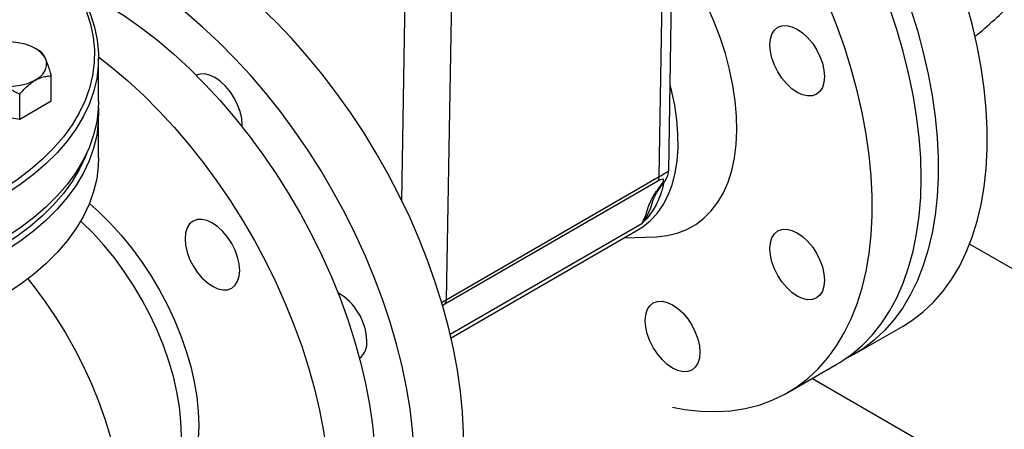
# Model space of a CAD drawing. Units: millimetres. Extents: x 0 to 1277, y 0 to 297.
# Drawn here: x 920 to 925, y 65 to 67 of the extents above; entities that cross this region are included whole.
import ezdxf

# ---------------------------------------------------------------- set-up
doc = ezdxf.new("R2010")
doc.units = ezdxf.units.MM
doc.linetypes.add('SLD-Sólida', pattern=[0])
doc.layers.add('COTAS_', color=5, linetype='SLD-Sólida')
doc.styles.get("Standard").update_dxf_attribs({"font": 'ARIALN.TTF'})
doc.dimstyles.new('SLDDIMSTYLE0', dxfattribs={"dimtxt": 0.18, "dimasz": 3.302, "dimexe": 0, "dimexo": 0.0625, "dimgap": 0, "dimtad": 0, "dimtih": 1, "dimtoh": 1, "dimdec": 0, "dimrnd": 1e-09, "dimzin": 0, "dimdsep": 46, "dimtxsty": 'Standard', "dimsah": 1, "dimcen": 0.09, "dimadec": 0, "dimazin": 0, "dimtfac": 3.302, "dimtdec": 0, "dimtofl": 0, "dimtmove": 0, "dimatfit": 3, "dimfxl": 1, "dimfrac": 2, "dimtolj": 1, "dimtzin": 0, "dimarcsym": 0})

msp = doc.modelspace()

# ---------------------------------------------------------------- linework, layer by layer
at = {"color": 7, "linetype": 'SLD-Sólida', "lineweight": 25}
for p, q in [((923.5626, 66.6658), (923.5885, 68.224)), ((923.5163, 66.6365), (923.5422, 68.1936)), ((920.4722, 67.2535), (920.451, 67.2657)), ((920.7613, 67.0071), (920.7613, 67.2194)), ((920.5289, 67.0087), (920.5289, 67.1312)), ((920.3738, 66.9191), (920.3738, 67.0416)), ((920.3738, 66.9191), (920.5289, 67.0087)), ((920.1619, 66.9519), (920.3738, 66.9191)), ((920.7613, 66.7294), (920.7613, 66.9417)), ((922.4698, 66.0323), (923.5163, 66.6365)), ((923.5091, 66.6142), (922.4626, 66.0101)), ((922.4929, 65.845), (923.4141, 66.3768)), ((923.4308, 66.4067), (923.4307, 66.4067)), ((923.3435, 66.3361), (923.4993, 66.3414)), ((925.0415, 66.3057), (925.6303, 65.9658)), ((924.4736, 65.7645), (924.714, 65.9033)), ((924.1483, 65.5767), (924.3887, 65.7155)), ((924.2687, 65.6462), (925.1354, 65.1459))]:
    msp.add_line(p, q, dxfattribs=at)
at = {"color": 8, "linetype": 'SLD-Sólida', "lineweight": 25}
for p, q in [((922.2516, 66.5178), (922.2694, 67.592)), ((922.4949, 67.5406), (922.4698, 66.0323)), ((922.4887, 65.8629), (923.4307, 66.4067))]:
    msp.add_line(p, q, dxfattribs=at)
at = {"color": 7, "linetype": 'SLD-Sólida', "lineweight": 25, "flags": 128}
for points in [[(924.714, 65.9033), (924.7575, 65.9307), (924.8122, 65.9724), (924.8631, 66.02), (924.9099, 66.0732), (924.9525, 66.132), (924.9908, 66.196), (925.0246, 66.2651), (925.0538, 66.3389), (925.0783, 66.4174), (925.098, 66.5001), (925.1128, 66.5868), (925.1227, 66.6772), (925.1277, 66.7709), (925.1277, 66.8677), (925.1227, 66.9672), (925.1128, 67.069), (925.098, 67.1729), (925.0783, 67.2783), (925.0538, 67.385), (925.0246, 67.4926), (924.9908, 67.6007), (924.9525, 67.7089), (924.9099, 67.8168), (924.8631, 67.9241), (924.8122, 68.0304), (924.7575, 68.1353), (924.6991, 68.2384), (924.6373, 68.3395), (924.5722, 68.438), (924.5041, 68.5338), (924.4332, 68.6264), (924.3598, 68.7155), (924.2842, 68.8008), (924.2065, 68.882), (924.1271, 68.9588), (924.0462, 69.031), (923.9642, 69.0983), (923.8813, 69.1604), (923.8548, 69.1791)], [(923.8702, 68.8353), (923.8867, 68.82), (923.9661, 68.7432), (924.0438, 68.662), (924.1194, 68.5767), (924.1928, 68.4876), (924.2637, 68.395), (924.3318, 68.2992), (924.3969, 68.2007), (924.4587, 68.0997), (924.5171, 67.9965), (924.5718, 67.8916), (924.6227, 67.7853), (924.6695, 67.678), (924.7121, 67.5701), (924.7504, 67.4619), (924.7842, 67.3538), (924.8134, 67.2462), (924.8379, 67.1395), (924.8575, 67.0341), (924.8724, 66.9302), (924.8823, 66.8284), (924.8872, 66.7289), (924.8872, 66.6321), (924.8823, 66.5384), (924.8724, 66.448), (924.8575, 66.3613), (924.8379, 66.2786), (924.8134, 66.2002), (924.7842, 66.1263), (924.7504, 66.0572), (924.7121, 65.9932), (924.6695, 65.9345), (924.6227, 65.8812), (924.5718, 65.8336), (924.5171, 65.7919), (924.4587, 65.7562), (924.4302, 65.7416)], [(924.803, 66.6312), (924.8005, 66.7294), (924.7931, 66.8301), (924.7807, 66.9329), (924.7634, 67.0376), (924.7414, 67.1437), (924.7145, 67.2509), (924.683, 67.3588), (924.647, 67.467), (924.6065, 67.5751), (924.5618, 67.6828), (924.5129, 67.7896), (924.4601, 67.8953), (924.4035, 67.9993), (924.3434, 68.1015), (924.2799, 68.2013), (924.2133, 68.2985), (924.1437, 68.3927), (924.0716, 68.4836), (923.997, 68.5708), (923.9203, 68.6541), (923.8656, 68.7098)], [(923.5813, 65.5042), (923.6407, 65.4937), (923.7184, 65.4852), (923.794, 65.4831), (923.8674, 65.4875), (923.9383, 65.4982), (924.0064, 65.5153), (924.0715, 65.5387), (924.1333, 65.5683), (924.1917, 65.604), (924.2464, 65.6457), (924.2973, 65.6933), (924.3441, 65.7465), (924.3867, 65.8052), (924.425, 65.8691), (924.4588, 65.9382), (924.488, 66.012), (924.5125, 66.0904), (924.5322, 66.1731), (924.5471, 66.2597), (924.557, 66.3501), (924.562, 66.4438), (924.562, 66.5405), (924.5571, 66.64), (924.5472, 66.7417), (924.5324, 66.8455), (924.5128, 66.9509), (924.4883, 67.0576), (924.4592, 67.1651), (924.4255, 67.2732), (924.3872, 67.3814), (924.3447, 67.4893), (924.2979, 67.5966), (924.2471, 67.7029), (924.1924, 67.8078), (924.1341, 67.9109), (924.0723, 68.0119), (924.0072, 68.1105), (923.9392, 68.2062), (923.8684, 68.2988), (923.849, 68.3231)], [(920.1398, 67.9793), (920.1493, 67.9747), (920.2299, 67.9325), (920.3055, 67.8874), (920.376, 67.8395), (920.4409, 67.7891), (920.5001, 67.7364), (920.5532, 67.6816), (920.6001, 67.6249), (920.6405, 67.5666), (920.6743, 67.5069), (920.7013, 67.446), (920.7215, 67.3843), (920.7346, 67.322), (920.7408, 67.2593), (920.7399, 67.1965), (920.732, 67.1338), (920.7171, 67.0716), (920.6952, 67.0101), (920.6665, 66.9495), (920.631, 66.8901), (920.589, 66.8322), (920.5405, 66.7759), (920.4859, 66.7216), (920.4252, 66.6695), (920.3589, 66.6197), (920.2871, 66.5725), (920.2102, 66.5281), (920.1284, 66.4866), (920.0422, 66.4483), (919.9518, 66.4133), (919.8577, 66.3818), (919.7603, 66.3538), (919.66, 66.3295), (919.5571, 66.3091), (919.4522, 66.2925), (919.3456, 66.2798), (919.2378, 66.2712), (919.1293, 66.2667), (919.0205, 66.2661), (918.9119, 66.2697), (918.8039, 66.2773), (918.697, 66.2889), (918.5916, 66.3045), (918.4881, 66.3241), (918.3871, 66.3474), (918.2889, 66.3744), (918.194, 66.4051), (918.1027, 66.4393), (918.0154, 66.4768), (917.9325, 66.5174), (917.8543, 66.5611), (917.7812, 66.6076), (917.7134, 66.6568), (917.6514, 66.7084), (917.5952, 66.7622), (917.5452, 66.8179), (917.5015, 66.8755), (917.4644, 66.9345), (917.434, 66.9948), (917.4104, 67.0561), (917.3937, 67.1182), (917.384, 67.1808), (917.3814, 67.2436), (917.3858, 67.3063), (917.3972, 67.3688), (917.4156, 67.4307), (917.4409, 67.4918), (917.473, 67.5518), (917.5118, 67.6105), (917.5571, 67.6676), (917.6087, 67.7229), (917.6663, 67.7762), (917.7299, 67.8271), (917.799, 67.8757), (917.8734, 67.9215), (917.8734, 67.9215)], [(920.2636, 67.9132), (920.3203, 67.8788), (920.3916, 67.8304), (920.4574, 67.7794), (920.5172, 67.726), (920.571, 67.6706), (920.6184, 67.6132), (920.6593, 67.5542), (920.6935, 67.4938), (920.7208, 67.4322), (920.7412, 67.3698), (920.7546, 67.3067), (920.7608, 67.2432), (920.7599, 67.1797), (920.7519, 67.1163), (920.7368, 67.0533), (920.7147, 66.991), (920.6856, 66.9297), (920.6497, 66.8697), (920.6072, 66.811), (920.5581, 66.7541), (920.5028, 66.6992), (920.4415, 66.6464), (920.3743, 66.596), (920.3017, 66.5483), (920.2238, 66.5033), (920.1411, 66.4614), (920.0538, 66.4226), (919.9624, 66.3872), (919.8672, 66.3553), (919.7687, 66.327), (919.6671, 66.3024), (919.563, 66.2817), (919.4568, 66.2649), (919.349, 66.2521), (919.2399, 66.2434), (919.1301, 66.2388), (919.02, 66.2383), (918.9101, 66.2419), (918.8008, 66.2496), (918.6926, 66.2613), (918.586, 66.2771), (918.4813, 66.2969), (918.3791, 66.3205), (918.2797, 66.3479), (918.1836, 66.3789), (918.0912, 66.4134), (918.0029, 66.4514), (917.919, 66.4925), (917.8399, 66.5368), (917.7659, 66.5838), (917.6974, 66.6336), (917.6346, 66.6858), (917.5777, 66.7402), (917.5271, 66.7966), (917.4829, 66.8549), (917.4454, 66.9146), (917.4146, 66.9756), (917.3907, 67.0377), (917.3738, 67.1005), (917.364, 67.1638), (917.3614, 67.2273), (917.3658, 67.2908), (917.3774, 67.354), (917.396, 67.4167), (917.4216, 67.4785), (917.4541, 67.5392), (917.4934, 67.5986), (917.5392, 67.6564), (917.5914, 67.7124), (917.6497, 67.7663), (917.714, 67.8179), (917.7839, 67.8669), (917.8592, 67.9133), (917.8592, 67.9133)], [(922.314, 65.1943), (922.3115, 65.2925), (922.3041, 65.3932), (922.2917, 65.4961), (922.2744, 65.6007), (922.2523, 65.7069), (922.2255, 65.814), (922.194, 65.9219), (922.158, 66.0301), (922.1175, 66.1382), (922.0727, 66.2459), (922.0239, 66.3527), (921.9711, 66.4584), (921.9145, 66.5625), (921.8544, 66.6646), (921.7909, 66.7644), (921.7242, 66.8616), (921.6547, 66.9558), (921.5826, 67.0467), (921.508, 67.134), (921.4313, 67.2173), (921.3527, 67.2963), (921.2726, 67.3709), (921.1911, 67.4406), (921.1086, 67.5054), (921.0254, 67.5649), (920.9417, 67.6189), (920.8579, 67.6673), (920.7742, 67.7098), (920.691, 67.7464), (920.6085, 67.7769), (920.527, 67.8012), (920.4469, 67.8193), (920.3955, 67.8276)], [(922.1401, 64.4174), (922.1834, 64.4447), (922.2381, 64.4864), (922.289, 64.5339), (922.3358, 64.5871), (922.3785, 64.6458), (922.4168, 64.7098), (922.4506, 64.7788), (922.4798, 64.8527), (922.5043, 64.9311), (922.524, 65.0137), (922.5388, 65.1004), (922.5488, 65.1907), (922.5538, 65.2844), (922.5538, 65.3812), (922.5489, 65.4806), (922.539, 65.5824), (922.5242, 65.6862), (922.5045, 65.7916), (922.4801, 65.8983), (922.451, 66.0058), (922.4172, 66.1139), (922.379, 66.222), (922.3364, 66.33), (922.2897, 66.4372), (922.2388, 66.5435), (922.1842, 66.6484), (922.1258, 66.7516), (922.064, 66.8526), (921.999, 66.9512), (921.931, 67.0469), (921.8601, 67.1395), (921.7868, 67.2286), (921.7111, 67.3139), (921.6335, 67.3952), (921.5542, 67.4721), (921.4733, 67.5443), (921.3914, 67.6116), (921.3085, 67.6738), (921.225, 67.7306)], [(923.4993, 66.3414), (923.5019, 66.3415), (923.5547, 66.3469), (923.6048, 66.3588), (923.6519, 66.377), (923.6956, 66.4014), (923.7357, 66.432), (923.7718, 66.4684), (923.8037, 66.5104), (923.8313, 66.5577), (923.8542, 66.6101), (923.8725, 66.6672), (923.8859, 66.7286), (923.8944, 66.7938), (923.8979, 66.8625), (923.8963, 66.9342), (923.8898, 67.0084), (923.8783, 67.0846), (923.8619, 67.1623), (923.8407, 67.241), (923.8149, 67.3201), (923.7846, 67.3992), (923.7501, 67.4776), (923.7115, 67.555), (923.6692, 67.6306), (923.6234, 67.7042), (923.5809, 67.7661)], [(920.6584, 67.5556), (920.7255, 67.5223), (920.807, 67.4767), (920.8885, 67.4254), (920.9695, 67.3686), (921.0499, 67.3065), (921.1293, 67.2393), (921.2074, 67.1673), (921.2839, 67.0908), (921.3586, 67.01), (921.4312, 66.9252), (921.5014, 66.8368), (921.5689, 66.7451), (921.6335, 66.6504), (921.6949, 66.5531), (921.753, 66.4535), (921.8075, 66.3521), (921.8582, 66.2491), (921.9049, 66.145), (921.9474, 66.0401), (921.9856, 65.9349), (922.0194, 65.8298), (922.0486, 65.725), (922.073, 65.6211), (922.0927, 65.5184), (922.1076, 65.4173), (922.1175, 65.3181), (922.1225, 65.2213), (922.1225, 65.1272), (922.1175, 65.0361), (922.1076, 64.9484), (922.0927, 64.8644), (922.073, 64.7845), (922.0486, 64.7088), (922.0194, 64.6377), (921.9856, 64.5716), (921.9474, 64.5105), (921.9049, 64.4547), (921.8582, 64.4046), (921.8075, 64.3601), (921.753, 64.3215), (921.7316, 64.3086)], [(924.0593, 67.2829), (924.0619, 67.3117), (924.0695, 67.3364), (924.0819, 67.3561), (924.0986, 67.3699), (924.119, 67.3775), (924.1422, 67.3784), (924.1674, 67.3727), (924.1936, 67.3605), (924.2199, 67.3424), (924.2451, 67.319), (924.2683, 67.2913), (924.2886, 67.2602), (924.3053, 67.2271), (924.3178, 67.1931), (924.3254, 67.1596), (924.328, 67.1278), (924.3254, 67.099), (924.3178, 67.0744), (924.3053, 67.0547), (924.2886, 67.0408), (924.2683, 67.0333), (924.2451, 67.0324), (924.2199, 67.0381), (924.1936, 67.0502), (924.1674, 67.0683), (924.1422, 67.0917), (924.119, 67.1195), (924.0986, 67.1505), (924.0819, 67.1837), (924.0695, 67.2177), (924.0619, 67.2512), (924.0593, 67.2829)], [(920.5, 67.1601), (920.506, 67.1813), (920.5048, 67.2027), (920.4964, 67.2236), (920.481, 67.2431), (920.4594, 67.2605), (920.4323, 67.2752), (920.4008, 67.2865), (920.366, 67.2941), (920.3294, 67.2975), (920.2923, 67.2968), (920.2561, 67.292), (920.2223, 67.2831), (920.1921, 67.2706), (920.1668, 67.255), (920.1471, 67.2368), (920.1341, 67.2167), (920.128, 67.1956), (920.1292, 67.1742), (920.1377, 67.1533), (920.153, 67.1338), (920.1746, 67.1164), (920.2017, 67.1017), (920.2332, 67.0904), (920.268, 67.0828), (920.3046, 67.0793), (920.3417, 67.08), (920.3779, 67.0849), (920.4117, 67.0938), (920.4419, 67.1062), (920.4673, 67.1219), (920.4869, 67.1401), (920.5, 67.1601)], [(920.7613, 67.2245), (920.8236, 67.1759), (920.903, 67.1087), (920.9811, 67.0367), (921.0576, 66.9602), (921.1323, 66.8794), (921.2049, 66.7946), (921.2751, 66.7062), (921.3426, 66.6145), (921.4072, 66.5198), (921.4687, 66.4225), (921.5267, 66.3229), (921.5812, 66.2214), (921.6319, 66.1185), (921.6786, 66.0144), (921.7211, 65.9095), (921.7594, 65.8043), (921.7931, 65.6991), (921.8223, 65.5944), (921.8468, 65.4905), (921.8665, 65.3878), (921.8813, 65.2867), (921.8912, 65.1875), (921.8962, 65.0907), (921.8962, 64.9966), (921.8912, 64.9055), (921.8813, 64.8178), (921.8665, 64.7338), (921.8468, 64.6538), (921.8223, 64.5782), (921.7931, 64.5071), (921.7594, 64.4409), (921.7211, 64.3799), (921.6786, 64.3241), (921.6319, 64.2739), (921.5812, 64.2295), (921.5267, 64.1909), (921.4687, 64.1584), (921.4072, 64.132), (921.3426, 64.1119), (921.2751, 64.0982), (921.2049, 64.0908), (921.1323, 64.0898), (921.0576, 64.0953), (920.9811, 64.1071), (920.903, 64.1253), (920.8236, 64.1498), (920.7432, 64.1805), (920.7038, 64.1976)], [(921.4669, 66.8811), (921.4671, 66.8902), (921.4645, 66.922), (921.4569, 66.9555), (921.4445, 66.9895), (921.4277, 67.0226), (921.4074, 67.0537), (921.3842, 67.0814), (921.359, 67.1048), (921.3327, 67.1229), (921.3065, 67.1351), (921.2813, 67.1408), (921.2581, 67.1399), (921.2412, 67.1342)], [(923.4141, 66.3768), (923.4354, 66.3903), (923.4727, 66.4204), (923.5059, 66.4563), (923.5348, 66.498), (923.5592, 66.5449), (923.5789, 66.5967), (923.5937, 66.6532), (923.6035, 66.7137), (923.6083, 66.7779), (923.608, 66.8453), (923.6026, 66.9153), (923.5922, 66.9874), (923.5768, 67.0611), (923.5696, 67.0894)], [(920.7613, 67.0071), (920.7599, 66.9674), (920.7519, 66.904), (920.7368, 66.841), (920.7147, 66.7787), (920.6856, 66.7174), (920.6497, 66.6574), (920.6072, 66.5987), (920.5581, 66.5418), (920.5028, 66.4869), (920.4415, 66.4341), (920.3743, 66.3837), (920.3017, 66.336), (920.2238, 66.291), (920.1411, 66.2491), (920.0538, 66.2103), (919.9624, 66.1749), (919.8672, 66.143), (919.7687, 66.1147), (919.6671, 66.0901), (919.563, 66.0694), (919.4568, 66.0526), (919.349, 66.0398), (919.2399, 66.0311), (919.1301, 66.0265), (919.02, 66.026), (918.9101, 66.0296), (918.8008, 66.0373), (918.6926, 66.049), (918.586, 66.0648), (918.4813, 66.0846), (918.3791, 66.1082), (918.2797, 66.1356), (918.1836, 66.1666), (918.0912, 66.2011), (918.0029, 66.2391), (917.919, 66.2802), (917.8399, 66.3245), (917.7659, 66.3715), (917.6974, 66.4213), (917.6346, 66.4735), (917.5777, 66.5279), (917.5271, 66.5843), (917.4829, 66.6426), (917.4454, 66.7023), (917.4146, 66.7633), (917.3907, 66.8254), (917.3738, 66.8882), (917.364, 66.9515), (917.3613, 67.0071)], [(920.7604, 66.9744), (920.7608, 66.9656), (920.7599, 66.902), (920.7519, 66.8386), (920.7368, 66.7757), (920.7147, 66.7134), (920.6856, 66.6521), (920.6497, 66.592), (920.6072, 66.5334), (920.5581, 66.4765), (920.5028, 66.4215), (920.4415, 66.3688), (920.3743, 66.3184), (920.3017, 66.2706), (920.2238, 66.2257), (920.1411, 66.1838), (920.0538, 66.145), (919.9624, 66.1096), (919.8672, 66.0776), (919.7687, 66.0493), (919.6671, 66.0248), (919.563, 66.0041), (919.4568, 65.9873), (919.349, 65.9745), (919.2399, 65.9658), (919.1301, 65.9612), (919.02, 65.9606), (918.9101, 65.9642), (918.8008, 65.972), (918.6926, 65.9837), (918.586, 65.9995), (918.4813, 66.0192), (918.3791, 66.0429), (918.2797, 66.0702), (918.1836, 66.1013), (918.0912, 66.1358), (918.0029, 66.1738), (917.919, 66.2149), (917.8399, 66.2591), (917.7659, 66.3062), (917.6974, 66.3559), (917.6346, 66.4081), (917.5777, 66.4626), (917.5271, 66.519), (917.4829, 66.5772), (917.4454, 66.637), (917.4146, 66.698), (917.3907, 66.76), (917.3738, 66.8228), (917.364, 66.8862), (917.3614, 66.9497), (917.3623, 66.9744)], [(920.7613, 66.7294), (920.7599, 66.6897), (920.7519, 66.6263), (920.7368, 66.5634), (920.7147, 66.5011), (920.6856, 66.4398), (920.6497, 66.3797), (920.6072, 66.3211), (920.5581, 66.2642), (920.5028, 66.2092), (920.4415, 66.1565), (920.3743, 66.1061), (920.3017, 66.0583), (920.2238, 66.0134), (920.1411, 65.9715), (920.0538, 65.9327), (919.9624, 65.8973), (919.8672, 65.8653), (919.7687, 65.837), (919.6671, 65.8125), (919.563, 65.7918), (919.4568, 65.775), (919.349, 65.7622), (919.2399, 65.7535), (919.1301, 65.7489), (919.02, 65.7483), (918.9101, 65.7519), (918.8008, 65.7596), (918.6926, 65.7714), (918.586, 65.7872), (918.4813, 65.8069), (918.3791, 65.8306), (918.2797, 65.8579), (918.1836, 65.889), (918.0912, 65.9235), (918.0029, 65.9615), (917.919, 66.0026), (917.8399, 66.0468), (917.7659, 66.0939), (917.6974, 66.1436), (917.6346, 66.1958), (917.5777, 66.2503), (917.5271, 66.3067), (917.4829, 66.3649), (917.4454, 66.4247), (917.4146, 66.4857), (917.3907, 66.5477), (917.3738, 66.6105), (917.364, 66.6739), (917.3613, 66.7294)], [(920.7032, 66.7527), (920.6952, 66.7324), (920.6665, 66.6719), (920.631, 66.6125), (920.589, 66.5545), (920.5405, 66.4983), (920.4859, 66.444), (920.4252, 66.3918), (920.3589, 66.3421), (920.2871, 66.2949), (920.2102, 66.2504), (920.1284, 66.209), (920.0422, 66.1707), (919.9518, 66.1357), (919.8577, 66.1041), (919.7603, 66.0762), (919.66, 66.0519), (919.5571, 66.0314), (919.4522, 66.0149), (919.3456, 66.0022), (919.2378, 65.9936), (919.1293, 65.989), (919.0205, 65.9885), (918.9119, 65.9921), (918.8039, 65.9997), (918.697, 66.0113), (918.5916, 66.0269), (918.4881, 66.0464), (918.3871, 66.0698), (918.2889, 66.0968), (918.194, 66.1275), (918.1027, 66.1616), (918.0154, 66.1991), (917.9325, 66.2398), (917.8543, 66.2835), (917.7812, 66.33), (917.7134, 66.3792), (917.6514, 66.4307), (917.5952, 66.4845), (917.5452, 66.5403), (917.5015, 66.5978), (917.4644, 66.6569), (917.434, 66.7172), (917.4194, 66.7527)], [(924.3887, 65.7155), (924.4035, 65.7243), (924.4601, 65.763), (924.5129, 65.8077), (924.5618, 65.8581), (924.6065, 65.9142), (924.647, 65.9756), (924.683, 66.0421), (924.7145, 66.1136), (924.7414, 66.1898), (924.7634, 66.2704), (924.7807, 66.3552), (924.7931, 66.4438), (924.8005, 66.5359), (924.803, 66.6312)], [(920.7161, 66.5046), (920.7633, 66.4628), (920.8188, 66.4081), (920.8723, 66.3492), (920.9237, 66.2864), (920.9724, 66.2203), (921.0182, 66.1512), (921.0607, 66.0797), (921.0995, 66.0062), (921.1345, 65.9314), (921.1653, 65.8558), (921.1918, 65.7799), (921.2138, 65.7042), (921.231, 65.6293), (921.2434, 65.5557), (921.2508, 65.484), (921.2533, 65.4147), (921.2508, 65.3483), (921.2434, 65.2853), (921.231, 65.226), (921.2138, 65.171), (921.1918, 65.1206), (921.1653, 65.0753), (921.1345, 65.0352), (921.0995, 65.0008), (921.0607, 64.9723), (921.0503, 64.9661)], [(921.4547, 66.1761), (921.4521, 66.2079), (921.4445, 66.2414), (921.4321, 66.2754), (921.4154, 66.3085), (921.395, 66.3396), (921.3718, 66.3673), (921.3466, 66.3907), (921.3204, 66.4088), (921.2942, 66.421), (921.269, 66.4267), (921.2457, 66.4257), (921.2254, 66.4182), (921.2087, 66.4043), (921.1963, 66.3847), (921.1886, 66.36), (921.186, 66.3312), (921.1886, 66.2995), (921.1963, 66.2659), (921.2087, 66.232), (921.2254, 66.1988), (921.2457, 66.1678), (921.269, 66.14), (921.2942, 66.1166), (921.3204, 66.0985), (921.3466, 66.0864), (921.3718, 66.0806), (921.395, 66.0816), (921.4154, 66.0891), (921.4321, 66.103), (921.4445, 66.1226), (921.4521, 66.1473), (921.4547, 66.1761)], [(924.0593, 66.283), (924.0619, 66.3118), (924.0695, 66.3365), (924.0819, 66.3561), (924.0986, 66.37), (924.119, 66.3776), (924.1422, 66.3785), (924.1674, 66.3728), (924.1936, 66.3606), (924.2198, 66.3425), (924.245, 66.3191), (924.2683, 66.2914), (924.2886, 66.2603), (924.3053, 66.2272), (924.3178, 66.1932), (924.3254, 66.1597), (924.328, 66.1279), (924.3254, 66.0991), (924.3178, 66.0744), (924.3053, 66.0548), (924.2886, 66.0409), (924.2683, 66.0334), (924.245, 66.0325), (924.2198, 66.0382), (924.1936, 66.0503), (924.1674, 66.0684), (924.1422, 66.0918), (924.119, 66.1196), (924.0986, 66.1506), (924.0819, 66.1838), (924.0695, 66.2178), (924.0619, 66.2513), (924.0593, 66.283)], [(923.447, 65.9295), (923.4496, 65.9582), (923.4572, 65.9829), (923.4696, 66.0026), (923.4863, 66.0164), (923.5067, 66.024), (923.5299, 66.0249), (923.5551, 66.0192), (923.5813, 66.007), (923.6076, 65.9889), (923.6328, 65.9655), (923.656, 65.9378), (923.6763, 65.9068), (923.6931, 65.8736), (923.7055, 65.8396), (923.7131, 65.8061), (923.7157, 65.7743), (923.7131, 65.7456), (923.7055, 65.7209), (923.6931, 65.7012), (923.6763, 65.6873), (923.656, 65.6798), (923.6328, 65.6789), (923.6076, 65.6846), (923.5813, 65.6968), (923.5551, 65.7149), (923.5299, 65.7382), (923.5067, 65.766), (923.4863, 65.797), (923.4696, 65.8302), (923.4572, 65.8642), (923.4496, 65.8977), (923.447, 65.9295)]]:
    msp.add_lwpolyline(points, dxfattribs=at)
at = {"color": 8, "linetype": 'SLD-Sólida', "lineweight": 25, "flags": 128}
for points in [[(923.5317, 66.5981), (923.5271, 66.593), (923.5198, 66.5875)], [(923.4817, 66.5094), (923.4726, 66.4817), (923.4526, 66.4391), (923.4366, 66.4147), (923.4354, 66.413), (923.4311, 66.4073), (923.4308, 66.4069), (923.4308, 66.4068), (923.4307, 66.4067), (923.4307, 66.4067), (923.4307, 66.4067), (923.4307, 66.4067), (923.4308, 66.4067), (923.4308, 66.4067), (923.4308, 66.4067), (923.4308, 66.4067)], [(920.9655, 64.9171), (920.9758, 64.9233), (921.0147, 64.9518), (921.0496, 64.9863), (921.0805, 65.0263), (921.107, 65.0717), (921.1289, 65.122), (921.1461, 65.177), (921.1585, 65.2363), (921.166, 65.2993), (921.1685, 65.3658), (921.166, 65.4351), (921.1585, 65.5067), (921.1461, 65.5803), (921.1289, 65.6552), (921.107, 65.7309), (921.0805, 65.8068), (921.0496, 65.8825), (921.0147, 65.9573), (920.9758, 66.0307), (920.9333, 66.1022), (920.8876, 66.1713), (920.8388, 66.2375), (920.7875, 66.3002), (920.7339, 66.3591), (920.6784, 66.4138), (920.6736, 66.4183)], [(920.4132, 66.1344), (920.4398, 66.1014), (920.4956, 66.0272), (920.5486, 65.95), (920.5985, 65.8701), (920.6449, 65.7882), (920.6877, 65.7045), (920.7265, 65.6195), (920.7612, 65.5338), (920.7916, 65.4478), (920.8175, 65.3619), (920.8388, 65.2767), (920.8553, 65.1927), (920.867, 65.1102), (920.8737, 65.0297), (920.8756, 64.9518), (920.8756, 64.9497)]]:
    msp.add_lwpolyline(points, dxfattribs=at)
at = {"color": 7, "linetype": 'SLD-Sólida', "lineweight": 25}
for centre, radius, start, end in [((923.4821, 66.6353), 0.0343, 322.0275, 1.9886), ((921.7939, 65.8196), 0.2856, 2.0386, 59.9324), ((922.4356, 66.0311), 0.0343, 322.0275, 1.9886), ((921.9826, 65.8206), 0.0972, 308.7057, 5.3533)]:
    msp.add_arc(centre, radius, start, end, dxfattribs=at)
at = {"color": 8, "linetype": 'SLD-Sólida', "lineweight": 25}
for centre, major_axis, ratio, start_param, end_param in [((923.4011, 66.5791), (0.1614, 0.0868), 0.030885, 5.490213, 6.26592), ((922.3546, 65.975), (0.1614, 0.0868), 0.030885, 5.30498, 5.490213), ((922.3898, 65.9273), (0.1005, 0.0909), 0.156903, 0.629941, 0.773784)]:
    msp.add_ellipse(centre, major_axis=major_axis, ratio=ratio, start_param=start_param, end_param=end_param, dxfattribs=at)
at = {"color": 7, "linetype": 'SLD-Sólida', "lineweight": 25}
msp.add_ellipse((923.4363, 66.5315), major_axis=(0.1005, 0.0909), ratio=0.156903, start_param=5.537314, end_param=6.913126, dxfattribs=at)
for points, knots in [([(925.0663, 67.3247), (925.0706, 67.328), (925.1081, 67.3572), (925.1742, 67.4163), (925.2637, 67.5017), (925.3467, 67.5906), (925.4235, 67.6822), (925.4938, 67.7763), (925.5576, 67.8726), (925.6147, 67.9708), (925.6652, 68.0706), (925.709, 68.1718), (925.7463, 68.2742), (925.7769, 68.3774), (925.801, 68.4813), (925.8185, 68.5857), (925.8296, 68.6902), (925.8343, 68.7947), (925.8326, 68.8989), (925.8246, 69.0026), (925.8104, 69.1056), (925.79, 69.2076), (925.7636, 69.3085), (925.7311, 69.4081), (925.6926, 69.5062), (925.6482, 69.6028), (925.5979, 69.6976), (925.5418, 69.7906), (925.4798, 69.8816), (925.4119, 69.9705), (925.3383, 70.0571), (925.2588, 70.1413), (925.1737, 70.2229), (925.0829, 70.3017), (924.9867, 70.3776), (924.8852, 70.4501), (924.789, 70.5129), (924.7256, 70.5503), (924.699, 70.5659)], [0, 0, 0, 0, 0.004032, 0.035713, 0.067069, 0.098041, 0.128585, 0.158675, 0.188305, 0.217482, 0.246228, 0.274573, 0.302556, 0.330218, 0.357602, 0.384756, 0.411724, 0.438553, 0.46529, 0.491976, 0.518647, 0.545351, 0.572135, 0.599046, 0.626132, 0.653439, 0.681015, 0.708901, 0.737137, 0.765757, 0.794787, 0.82424, 0.854117, 0.884405, 0.915073, 0.946078, 0.977365, 1, 1, 1, 1]), ([(920.5289, 67.1312), (920.527, 67.1382), (920.5222, 67.1559), (920.515, 67.1793), (920.5085, 67.1974), (920.5037, 67.2093), (920.4996, 67.2187), (920.495, 67.2276), (920.4903, 67.2352), (920.4861, 67.241), (920.4811, 67.2468), (920.4766, 67.2508), (920.4733, 67.2528), (920.4722, 67.2535)], [0, 0, 0, 0, 0.107757, 0.271517, 0.383347, 0.439796, 0.516292, 0.593443, 0.672528, 0.752198, 0.813791, 0.937709, 1, 1, 1, 1]), ([(920.3738, 67.0416), (920.3804, 67.049), (920.3955, 67.066), (920.4206, 67.0895), (920.4483, 67.1098), (920.4757, 67.1227), (920.5028, 67.1301), (920.5199, 67.1308), (920.5289, 67.1312)], [0, 0, 0, 0, 0.135627, 0.309888, 0.483724, 0.649904, 0.816407, 1, 1, 1, 1]), ([(920.1619, 67.0744), (920.169, 67.0762), (920.1834, 67.0798), (920.2061, 67.0833), (920.2298, 67.085), (920.2518, 67.0842), (920.2715, 67.0816), (920.2887, 67.078), (920.3059, 67.073), (920.3261, 67.0657), (920.349, 67.0554), (920.3655, 67.0462), (920.3738, 67.0416)], [0, 0, 0, 0, 0.1077559, 0.216108, 0.3272211, 0.4398337, 0.51633, 0.5934797, 0.6725639, 0.7522335, 0.8755493, 1, 1, 1, 1]), ([(923.5317, 66.5981), (923.5347, 66.6019), (923.5419, 66.6114), (923.5508, 66.625), (923.5577, 66.6401), (923.562, 66.6534), (923.5621, 66.6619), (923.5621, 66.665)], [0, 0, 0, 0, 0.210381, 0.5182939, 0.7504426, 0.9108247, 1, 1, 1, 1]), ([(923.4307, 66.4067), (923.4307, 66.4067), (923.4307, 66.4067), (923.4306, 66.4067), (923.4306, 66.4067), (923.431, 66.4075), (923.4322, 66.4094), (923.4352, 66.4146), (923.4395, 66.4224), (923.4452, 66.4343), (923.4502, 66.4475), (923.4547, 66.4618), (923.4588, 66.4758), (923.4638, 66.4916), (923.4708, 66.51), (923.4819, 66.5323), (923.4971, 66.5575), (923.5122, 66.5775), (923.5198, 66.5875)], [0, 0, 0, 0, 0.000121, 0.000297, 0.000732, 0.00122, 0.013678, 0.026137, 0.080477, 0.134913, 0.227993, 0.321179, 0.414388, 0.5076, 0.629399, 0.751505, 0.875247, 1, 1, 1, 1]), ([(923.4822, 66.5093), (923.4831, 66.5123), (923.4861, 66.5222), (923.4919, 66.5363), (923.5019, 66.5556), (923.5144, 66.575), (923.5242, 66.589), (923.5312, 66.5975), (923.5317, 66.5981)], [0, 0, 0, 0, 0.119859, 0.406788, 0.620229, 0.811078, 0.985758, 1, 1, 1, 1])]:
    msp.add_open_spline(points, degree=3, knots=knots, dxfattribs=at)
at = {"color": 8, "linetype": 'SLD-Sólida', "lineweight": 25}
msp.add_open_spline([(923.5374, 66.6056), (923.5362, 66.5994), (923.5333, 66.5838), (923.5251, 66.5569), (923.5132, 66.5241), (923.4961, 66.4893), (923.4745, 66.4557), (923.4523, 66.4283), (923.4363, 66.4122), (923.4308, 66.4067)], degree=3, knots=[0, 0, 0, 0, 0.080923, 0.202374, 0.376073, 0.550571, 0.728051, 0.906974, 1, 1, 1, 1], dxfattribs=at)

# ---------------------------------------------------------------- leaders
at = {"layer": 'COTAS_'}
msp.add_leader([(922.3327, 62.739), (939.1678, 77.0136)], dimstyle='SLDDIMSTYLE0', dxfattribs=at)

doc.saveas('drawing.dxf')
